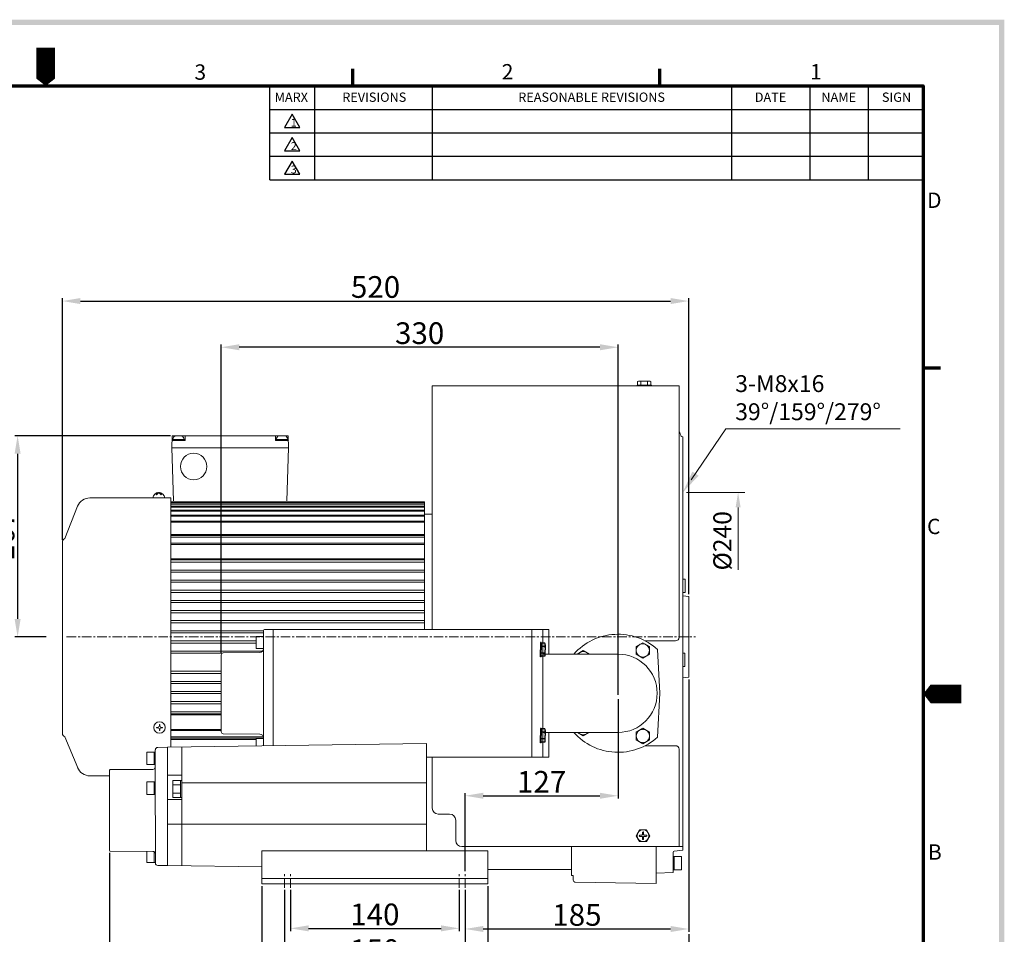
# Model space of a CAD drawing. Extents: x 125 to 16006, y 89 to 3153.
# Drawn here: x 937 to 1754, y 471 to 1230 of the extents above; entities that cross this region are included whole.
import ezdxf

# ---------------------------------------------------------------- set-up
doc = ezdxf.new("R2010")
doc.units = 0
doc.header["$LTSCALE"] = 0.5
doc.linetypes.add('CENTER', pattern=[50.8, 31.75, -6.35, 6.35, -6.35])
doc.layers.get('0').update_dxf_attribs({"linetype": 'CONTINUOUS'})
doc.layers.get('DEFPOINTS').update_dxf_attribs({"linetype": 'CONTINUOUS'})
doc.layers.add('7', color=4, linetype='CONTINUOUS')
doc.layers.add('경계(ISO)', color=7, linetype='CONTINUOUS', lineweight=70)
doc.styles.add('ISOCP', font='isocp.shx')
doc.styles.get("Standard").update_dxf_attribs({"font": '나눔고딕.ttf'})
doc.styles.add('주 문자 (ISO)', font='tahoma.ttf')
doc.dimstyles.new('ISO-25_WS', dxfattribs={"dimscale": 2, "dimtxt": 2.5, "dimasz": 2.5, "dimexe": 1.25, "dimexo": 0.625, "dimtad": 1, "dimdec": 1, "dimdsep": 46, "dimtxsty": 'Standard', "dimcen": 2.5, "dimaunit": 1, "dimazin": 2, "dimtfac": 1, "dimtdec": 1, "dimtmove": 0, "dimatfit": 3, "dimfxl": 0, "dimtolj": 1, "dimtzin": 0, "dimarcsym": 0})

# ---------------------------------------------------------------- blocks, each defined once
blk = doc.blocks.new('A$C57D67FD6')
at = {"color": 0}
for points in [[(0, 0.75), (0, 0)], [(0, 0.75), (5.93, 0.75)], [(0, 0), (5.93, 0)], [(0.41, 3.74), (0.41, 0.75)], [(1.78, 3.9), (5.93, 3.9)], [(3.15, 3.9), (3.15, 0.75)], [(10.07, 3.9), (5.93, 3.9)], [(11.85, 0.75), (5.93, 0.75)], [(11.85, 0), (5.93, 0)], [(8.7, 3.9), (8.7, 0.75)], [(11.44, 3.74), (11.44, 0.75)], [(11.85, 0.75), (11.85, 0)]]:
    blk.add_lwpolyline(points, dxfattribs=at)
for centre, start, end in [((1.78, -1.99), 76.5579, 103.4421), ((4.52, -1.99), 90, 103.4421), ((7.33, -1.99), 76.5579, 90), ((10.07, -1.99), 76.5579, 103.4421)]:
    blk.add_arc(centre, 5.89, start, end, dxfattribs=at)
blk = doc.blocks.new('*D385')
at = {"color": 0, "lineweight": -2, "ltscale": 0.2}
for p, q in [((1061.88, 885.02), (932.65, 885.02)), ((934.9, 870.02), (934.9, 733.02)), ((958.72, 718.02), (932.65, 718.02))]:
    blk.add_line(p, q, dxfattribs=at)
at = {"color": 0, "lineweight": 18, "ltscale": 0.2}
for points in [[(932.4, 870.02), (937.4, 870.02), (934.9, 885.02)], [(932.4, 733.02), (937.4, 733.02), (934.9, 718.02)]]:
    blk.add_solid(points, dxfattribs=at)
at = {"layer": 'DEFPOINTS', "color": 0, "lineweight": 18, "ltscale": 0.2}
for p in [(1063.75, 885.02), (934.9, 718.02), (960.59, 718.02)]:
    blk.add_point(p, dxfattribs=at)
at = {"color": 0, "ltscale": 0.2, "insert": (923.22, 801.52), "char_height": 18, "attachment_point": 5, "rotation": 90}
blk.add_mtext('\\A1;167', dxfattribs=at)
blk = doc.blocks.new('*D386')
at = {"color": 0, "lineweight": -2, "ltscale": 0.2}
for p, q in [((1492.08, 682.63), (1492.08, 473.33)), ((1306.51, 507.99), (1306.51, 473.33)), ((1321.51, 475.58), (1477.08, 475.58))]:
    blk.add_line(p, q, dxfattribs=at)
at = {"color": 0, "lineweight": 18, "ltscale": 0.2}
for points in [[(1321.51, 478.08), (1321.51, 473.08), (1306.51, 475.58)], [(1477.08, 478.08), (1477.08, 473.08), (1492.08, 475.58)]]:
    blk.add_solid(points, dxfattribs=at)
at = {"layer": 'DEFPOINTS', "color": 0, "lineweight": 18, "ltscale": 0.2}
for p in [(1492.08, 684.51), (1306.51, 509.87), (1492.08, 475.58)]:
    blk.add_point(p, dxfattribs=at)
at = {"color": 0, "ltscale": 0.2, "insert": (1399.29, 487.25), "char_height": 18, "attachment_point": 5}
blk.add_mtext('\\A1;185', dxfattribs=at)
blk = doc.blocks.new('*D387')
at = {"color": 0, "lineweight": -2, "ltscale": 0.2}
for p, q in [((1161.51, 507.99), (1161.51, 473.84)), ((1301.51, 507.99), (1301.51, 473.84)), ((1176.51, 476.09), (1286.51, 476.09))]:
    blk.add_line(p, q, dxfattribs=at)
at = {"color": 0, "lineweight": 18, "ltscale": 0.2}
for points in [[(1176.51, 478.59), (1176.51, 473.59), (1161.51, 476.09)], [(1286.51, 478.59), (1286.51, 473.59), (1301.51, 476.09)]]:
    blk.add_solid(points, dxfattribs=at)
at = {"layer": 'DEFPOINTS', "color": 0, "lineweight": 18, "ltscale": 0.2}
for p in [(1161.51, 509.87), (1301.51, 509.87), (1301.51, 476.09)]:
    blk.add_point(p, dxfattribs=at)
at = {"color": 0, "ltscale": 0.2, "insert": (1231.51, 487.69), "char_height": 18, "attachment_point": 5}
blk.add_mtext('\\A1;140', dxfattribs=at)
blk = doc.blocks.new('*D388')
at = {"color": 0, "lineweight": -2, "ltscale": 0.2}
for p, q in [((1156.51, 507.99), (1156.51, 444.14)), ((1306.51, 507.99), (1306.51, 444.14)), ((1171.51, 446.39), (1291.51, 446.39))]:
    blk.add_line(p, q, dxfattribs=at)
at = {"color": 0, "lineweight": 18, "ltscale": 0.2}
for points in [[(1171.51, 448.89), (1171.51, 443.89), (1156.51, 446.39)], [(1291.51, 448.89), (1291.51, 443.89), (1306.51, 446.39)]]:
    blk.add_solid(points, dxfattribs=at)
at = {"layer": 'DEFPOINTS', "color": 0, "lineweight": 18, "ltscale": 0.2}
for p in [(1156.51, 509.87), (1306.51, 509.87), (1306.51, 446.39)]:
    blk.add_point(p, dxfattribs=at)
at = {"color": 0, "ltscale": 0.2, "insert": (1231.51, 458.04), "char_height": 18, "attachment_point": 5}
blk.add_mtext('\\A1;150', dxfattribs=at)
blk = doc.blocks.new('*D389')
at = {"color": 0, "lineweight": -2, "ltscale": 0.2}
for p, q in [((1137.76, 511.19), (1137.76, 412.57)), ((1325.26, 511.19), (1325.26, 412.57)), ((1152.76, 414.82), (1310.26, 414.82))]:
    blk.add_line(p, q, dxfattribs=at)
at = {"color": 0, "lineweight": 18, "ltscale": 0.2}
for points in [[(1152.76, 417.32), (1152.76, 412.32), (1137.76, 414.82)], [(1310.26, 417.32), (1310.26, 412.32), (1325.26, 414.82)]]:
    blk.add_solid(points, dxfattribs=at)
at = {"layer": 'DEFPOINTS', "color": 0, "lineweight": 18, "ltscale": 0.2}
for p in [(1137.76, 513.07), (1325.26, 513.07), (1325.26, 414.82)]:
    blk.add_point(p, dxfattribs=at)
at = {"color": 0, "ltscale": 0.2, "insert": (1231.51, 426.5), "char_height": 18, "attachment_point": 5}
blk.add_mtext('\\A1;188', dxfattribs=at)
blk = doc.blocks.new('*D390')
at = {"color": 0, "lineweight": -2, "ltscale": 0.2}
for p, q in [((1011.27, 538.76), (1011.27, 381.72)), ((1492.08, 471.2), (1492.08, 381.72)), ((1026.27, 383.97), (1477.08, 383.97))]:
    blk.add_line(p, q, dxfattribs=at)
at = {"color": 0, "lineweight": 18, "ltscale": 0.2}
for points in [[(1026.27, 386.47), (1026.27, 381.47), (1011.27, 383.97)], [(1477.08, 386.47), (1477.08, 381.47), (1492.08, 383.97)]]:
    blk.add_solid(points, dxfattribs=at)
at = {"layer": 'DEFPOINTS', "color": 0, "lineweight": 18, "ltscale": 0.2}
for p in [(1011.27, 540.64), (1492.08, 473.08), (1492.08, 383.97)]:
    blk.add_point(p, dxfattribs=at)
at = {"color": 0, "ltscale": 0.2, "insert": (1251.68, 395.64), "char_height": 18, "attachment_point": 5}
blk.add_mtext('\\A1;481', dxfattribs=at)
blk = doc.blocks.new('*D391')
at = {"color": 0, "lineweight": -2, "ltscale": 0.2}
for p, q in [((1103.97, 705.11), (1103.97, 960.69)), ((1418.43, 958.44), (1118.97, 958.44)), ((1433.43, 669.97), (1433.43, 960.69))]:
    blk.add_line(p, q, dxfattribs=at)
at = {"color": 0, "lineweight": 18, "ltscale": 0.2}
for points in [[(1118.97, 960.94), (1118.97, 955.94), (1103.97, 958.44)], [(1418.43, 960.94), (1418.43, 955.94), (1433.43, 958.44)]]:
    blk.add_solid(points, dxfattribs=at)
at = {"layer": 'DEFPOINTS', "color": 0, "lineweight": 18, "ltscale": 0.2}
for p in [(1103.97, 958.44), (1103.97, 703.24), (1433.43, 668.1)]:
    blk.add_point(p, dxfattribs=at)
at = {"color": 0, "ltscale": 0.2, "insert": (1268.7, 970.12), "char_height": 18, "attachment_point": 5}
blk.add_mtext('\\A1;330', dxfattribs=at)
blk = doc.blocks.new('*D392')
at = {"color": 0, "lineweight": -2, "ltscale": 0.2}
for p, q in [((972.08, 798.64), (972.08, 999.05)), ((1492.08, 753.38), (1492.08, 999.05)), ((987.08, 996.8), (1477.08, 996.8))]:
    blk.add_line(p, q, dxfattribs=at)
at = {"color": 0, "lineweight": 18, "ltscale": 0.2}
for points in [[(987.08, 999.3), (987.08, 994.3), (972.08, 996.8)], [(1477.08, 999.3), (1477.08, 994.3), (1492.08, 996.8)]]:
    blk.add_solid(points, dxfattribs=at)
at = {"layer": 'DEFPOINTS', "color": 0, "lineweight": 18, "ltscale": 0.2}
for p in [(1492.08, 996.8), (972.08, 796.77), (1492.08, 751.51)]:
    blk.add_point(p, dxfattribs=at)
at = {"color": 0, "ltscale": 0.2, "insert": (1232.08, 1008.47), "char_height": 18, "attachment_point": 5}
blk.add_mtext('\\A1;520', dxfattribs=at)
blk = doc.blocks.new('*D393')
at = {"color": 0, "lineweight": -2, "ltscale": 0.2}
for p, q in [((1433.43, 666.22), (1433.43, 583.91)), ((1306.51, 523.65), (1306.51, 588.41)), ((1321.51, 586.16), (1418.43, 586.16))]:
    blk.add_line(p, q, dxfattribs=at)
at = {"color": 0, "lineweight": 18, "ltscale": 0.2}
for points in [[(1321.51, 588.66), (1321.51, 583.66), (1306.51, 586.16)], [(1418.43, 588.66), (1418.43, 583.66), (1433.43, 586.16)]]:
    blk.add_solid(points, dxfattribs=at)
at = {"layer": 'DEFPOINTS', "color": 0, "lineweight": 18, "ltscale": 0.2}
for p in [(1433.43, 668.1), (1433.43, 586.16), (1306.51, 521.77)]:
    blk.add_point(p, dxfattribs=at)
at = {"color": 0, "ltscale": 0.2, "insert": (1369.97, 597.74), "char_height": 18, "attachment_point": 5}
blk.add_mtext('\\A1;127', dxfattribs=at)
blk = doc.blocks.new('경계 기본 경계')
at = {"layer": '경계(ISO)', "color": 7}
for p, q in [((280, 287), (280, 290.9)), ((350, 287), (350, 290.9)), ((410, 222.75), (413.9, 222.75))]:
    blk.add_line(p, q, dxfattribs=at)
at = {"layer": '경계(ISO)', "color": 7, "flags": 128}
blk.add_lwpolyline([(10, 10), (10, 287), (410, 287), (410, 10), (10, 10)], dxfattribs=at)
at = {"layer": '경계(ISO)', "color": 7, "char_height": 3.5, "attachment_point": 7, "style": '주 문자 (ISO)'}
for s, insert in [('3', (243.91, 287.33)), ('2', (313.94, 287.4)), ('1', (384.21, 287.4)), ('D', (410.87, 258.13)), ('C', (410.86, 183.81)), ('B', (411.08, 109.63))]:
    blk.add_mtext(s, dxfattribs=dict(at, insert=insert))

msp = doc.modelspace()

# ---------------------------------------------------------------- hatches: boundary and pattern name
at = {"ltscale": 0.5}
h = msp.add_hatch(color=6, dxfattribs=at)
h.paths.add_polyline_path([(153.33, 1230.32), (153.33, 112.18), (1754.13, 112.18), (1754.13, 1230.32)])
h.paths.add_polyline_path([(157.65, 1226), (157.65, 116.51), (1749.8, 116.51), (1749.8, 1226)], flags=16)

# ---------------------------------------------------------------- linework, layer by layer
at = {"color": 0}
for p, q in [((1144.29, 1097.51), (1144.29, 1175.3)), ((1181.63, 1097.51), (1181.63, 1175.31)), ((1278.98, 1175.31), (1278.98, 1097.51)), ((1528, 1097.51), (1528, 1175.31)), ((1592.83, 1097.51), (1592.83, 1175.31)), ((1641.45, 1097.51), (1641.45, 1175.31)), ((1144.29, 1155.86), (1686.83, 1155.86)), ((1144.29, 1136.41), (1686.83, 1136.41)), ((1144.29, 1116.96), (1686.83, 1116.96)), ((1144.29, 1097.51), (1686.83, 1097.51))]:
    msp.add_line(p, q, dxfattribs=at)
at = {"color": 0, "linetype": 'ByBlock', "lineweight": 18}
for p, q in [((1487.18, 884.01), (1485.86, 884.45)), ((1487.18, 752), (1487.18, 884.01)), ((1490.31, 838.02), (1538.82, 838.02)), ((974.08, 799.59), (984.72, 826.44)), ((994.95, 833.38), (1062.08, 833.38)), ((1533.13, 773.79), (1533.13, 825.52)), ((972.08, 638), (972.08, 796.77)), ((1489.08, 755.01), (1489.08, 766.01)), ((1487.08, 541.01), (1487.08, 752.01)), ((1492.08, 751.51), (1487.08, 752.01)), ((1492.08, 684.51), (1492.08, 751.51)), ((1138.97, 723.21), (1138.97, 708.17)), ((1139.97, 724.21), (1205.17, 724.21)), ((1146.97, 671.21), (1146.97, 724.21)), ((1146.97, 627.73), (1146.97, 724.21)), ((1205.17, 724.21), (1361.97, 724.21)), ((1361.97, 724.21), (1375.97, 724.22)), ((1361.97, 724.21), (1361.97, 671.21)), ((1132.97, 708.6), (1132.97, 718.3)), ((1138.82, 718.45), (1133.12, 718.45)), ((1138.97, 708.6), (1138.97, 718.3)), ((1103.97, 671.23), (1103.97, 703.24)), ((1136.01, 705.17), (1105.44, 704.74)), ((1138.82, 708.45), (1133.12, 708.45)), ((1370.97, 703.71), (1433.47, 703.72)), ((1466.22, 707.63), (1468.23, 671.22)), ((1488.98, 693.53), (1488.98, 704.53)), ((1492.08, 684.51), (1487.08, 684.01)), ((1103.97, 671.2), (1103.97, 639.19)), ((1146.97, 671.2), (1146.97, 627.73)), ((1361.97, 618.21), (1361.97, 671.21)), ((1466.23, 634.82), (1468.23, 671.22)), ((1136.01, 637.26), (1105.44, 637.69)), ((1370.97, 638.71), (1433.48, 638.72)), ((974.08, 635.17), (984.79, 609.43)), ((1132.97, 627.53), (1132.97, 633.62)), ((1138.82, 633.77), (1133.12, 633.77)), ((1138.97, 634.26), (1138.97, 627.62)), ((1138.97, 627.62), (1138.97, 633.62)), ((1274.26, 540.37), (1274.26, 629.63)), ((1042.27, 612.08), (1042.26, 622.48)), ((1042.27, 622.48), (1049.27, 622.47)), ((1048.27, 612.07), (1048.26, 622.47)), ((1049.24, 609.99), (1049.24, 624.32)), ((1059.26, 528.22), (1059.26, 626.43)), ((1071.26, 528.04), (1071.26, 626.43)), ((1274.26, 618.21), (1361.97, 618.21)), ((1361.97, 618.21), (1375.97, 618.22)), ((1011.27, 540.64), (1011.24, 607.38)), ((1011.74, 607.88), (1047.25, 607.99)), ((1042.27, 612.08), (1049.27, 612.07)), ((1049.27, 530.07), (1049.24, 609.99)), ((1042.27, 587.27), (1042.26, 597.67)), ((1042.27, 597.67), (1049.27, 597.67)), ((1048.27, 587.27), (1048.26, 597.67)), ((1063.76, 584.85), (1063.76, 598.85)), ((1070.26, 584.85), (1070.26, 598.85)), ((1042.27, 587.27), (1049.27, 587.27)), ((1451.51, 553.47), (1453.18, 553.47)), ((1451.51, 552.47), (1453.18, 552.47)), ((1453.68, 553.97), (1453.68, 555.64)), ((1453.68, 550.3), (1453.68, 551.97)), ((1454.68, 553.97), (1454.68, 555.64)), ((1454.68, 550.3), (1454.68, 551.97)), ((1455.18, 553.47), (1456.85, 553.47)), ((1455.18, 552.47), (1456.85, 552.47)), ((1011.77, 540.14), (1047.28, 540.01)), ((1042.27, 530.89), (1042.27, 540.03)), ((1048.27, 530.89), (1048.27, 539.74)), ((1137.76, 540.37), (1325.26, 540.37)), ((1394.68, 544.03), (1394.68, 519.97)), ((1465.18, 513.4), (1465.18, 544.03)), ((1479.96, 540.12), (1487.08, 541.01)), ((1465.18, 522.01), (1465.18, 537.02)), ((1479.08, 522.51), (1479.08, 539.12)), ((1479.08, 535.74), (1486.08, 535.75)), ((1479.08, 524.74), (1479.08, 535.74)), ((1480.08, 524.74), (1480.08, 535.74)), ((1486.08, 524.75), (1486.08, 535.75)), ((1042.27, 530.89), (1049.27, 530.89)), ((1325.26, 525.02), (1394.68, 525.02)), ((1479.08, 524.74), (1486.08, 524.75)), ((1137.76, 517.57), (1325.26, 517.57)), ((1396.18, 519.95), (1394.68, 519.97)), ((1396.18, 516), (1396.18, 519.95)), ((1465.18, 522.01), (1479.08, 522.51)), ((1137.76, 513.07), (1325.26, 513.07)), ((1465.18, 513.4), (1397.66, 514.5))]:
    msp.add_line(p, q, dxfattribs=at)
at = {"color": 0, "linetype": 'ByBlock', "lineweight": 18, "ltscale": 40}
for p, q in [((1049.87, 836.12), (1051.61, 837.86)), ((1050.08, 835.9), (1052.06, 837.88)), ((1054.03, 835.9), (1052.06, 837.88)), ((1054.25, 836.12), (1052.5, 837.86)), ((1050.35, 642.96), (1051.09, 642.96)), ((1050.35, 642.66), (1051.09, 642.66)), ((1052.59, 644.46), (1052.59, 645.2)), ((1052.59, 640.41), (1052.59, 641.16)), ((1052.89, 644.46), (1052.89, 645.2)), ((1052.89, 640.41), (1052.89, 641.16)), ((1054.39, 642.96), (1055.14, 642.96)), ((1054.39, 642.66), (1055.14, 642.66))]:
    msp.add_line(p, q, dxfattribs=at)
at = {"color": 0, "linetype": 'ByBlock', "lineweight": 18, "ltscale": 0.05}
for p, q in [((1062.08, 781.92), (1272.68, 781.92)), ((1062.08, 780.12), (1272.68, 780.12)), ((1062.08, 773.52), (1272.68, 773.52)), ((1062.08, 771.72), (1272.68, 771.72)), ((1062.08, 765.12), (1272.68, 765.12)), ((1062.08, 763.32), (1272.68, 763.32)), ((1062.08, 756.72), (1272.68, 756.72)), ((1062.08, 754.92), (1272.68, 754.92)), ((1062.08, 748.32), (1272.68, 748.32)), ((1062.08, 746.52), (1272.68, 746.52)), ((1062.08, 739.92), (1272.68, 739.92)), ((1062.08, 738.12), (1272.68, 738.12)), ((1062.08, 731.52), (1272.68, 731.52)), ((1062.08, 729.72), (1272.68, 729.72)), ((1062.08, 723.12), (1138.97, 723.12)), ((1062.08, 721.32), (1138.97, 721.32)), ((1062.08, 714.72), (1132.97, 714.72)), ((1062.08, 712.92), (1132.97, 712.92)), ((1062.08, 706.32), (1138.33, 706.32)), ((1062.08, 704.52), (1104.69, 704.52)), ((1062.08, 689.52), (1103.97, 689.52)), ((1062.08, 687.72), (1103.97, 687.72)), ((1062.08, 681.12), (1103.97, 681.12)), ((1062.08, 679.32), (1103.97, 679.32)), ((1062.08, 672.72), (1103.97, 672.72)), ((1062.08, 670.92), (1103.97, 670.92)), ((1062.08, 664.32), (1103.97, 664.32)), ((1062.08, 662.52), (1103.97, 662.52)), ((1062.08, 655.92), (1103.97, 655.92)), ((1062.08, 654.12), (1103.97, 654.12))]:
    msp.add_line(p, q, dxfattribs=at)
at = {"color": 0, "linetype": 'ByBlock', "lineweight": 18, "ltscale": 3}
for p, q in [((1361.97, 724.21), (1361.97, 618.21)), ((1370.97, 724.22), (1370.97, 618.22)), ((1375.97, 724.22), (1375.97, 703.71)), ((1375.97, 638.71), (1375.97, 618.22))]:
    msp.add_line(p, q, dxfattribs=at)
at = {"color": 7, "lineweight": 18, "ltscale": 0.5}
msp.add_line((994.95, 602.66), (1011.25, 602.66), dxfattribs=at)
at = {"color": 0}
for points in [[(1162.96, 1151.87), (1156.62, 1140.9), (1169.3, 1140.9)], [(1162.96, 1132.43), (1156.62, 1121.45), (1169.3, 1121.45)], [(1162.96, 1112.98), (1156.62, 1102), (1169.3, 1102)]]:
    msp.add_lwpolyline(points, close=True, dxfattribs=at)
at = {"color": 0, "linetype": 'ByBlock', "lineweight": 18, "ltscale": 40}
for points in [[(1279.18, 724.21), (1279.18, 926.32)], [(1484.18, 926.32), (1279.18, 926.32)], [(1484.18, 717.72), (1484.18, 926.32)], [(1049.87, 836.12), (1050.08, 835.9)], [(1054.25, 836.12), (1054.03, 835.9)], [(1047.08, 833.38), (1057.03, 833.38)], [(1481.18, 714.72), (1455.99, 714.72)], [(1138.97, 634.26), (1138.97, 708.17)], [(1481.18, 627.72), (1455.99, 627.72)], [(1484.18, 544.03), (1484.18, 624.72)], [(1279.18, 575.94), (1279.18, 618.21)], [(1284.18, 570.94), (1293.62, 570.94)], [(1298.62, 549.03), (1298.62, 565.94)], [(1303.62, 544.03), (1487.08, 544.03)]]:
    msp.add_lwpolyline(points, dxfattribs=at)
at = {"color": 0, "linetype": 'ByBlock', "lineweight": 18}
for points in [[(1449.26, 927.07), (1449.26, 926.32)], [(1449.26, 927.07), (1455.18, 927.07)], [(1449.26, 926.32), (1455.18, 926.32)], [(1449.67, 930.06), (1449.67, 927.07)], [(1451.04, 930.22), (1455.18, 930.22)], [(1452.41, 930.22), (1452.41, 927.07)], [(1459.32, 930.22), (1455.18, 930.22)], [(1461.11, 927.07), (1455.18, 927.07)], [(1461.11, 926.32), (1455.18, 926.32)], [(1457.96, 930.22), (1457.96, 927.07)], [(1460.69, 930.06), (1460.69, 927.07)], [(1461.11, 927.07), (1461.11, 926.32)], [(1063.25, 884.54), (1062.94, 875.02)], [(1111.44, 885.02), (1063.75, 885.02)], [(1071.15, 884.82), (1065.72, 884.82)], [(1073.94, 885.02), (1073.94, 881.02)], [(1111.44, 885.02), (1159.12, 885.02)], [(1148.94, 885.02), (1148.94, 881.02)], [(1151.72, 884.82), (1157.15, 884.82)], [(1159.62, 884.54), (1159.94, 875.02)], [(1494.2, 848.36), (1522.9, 890.65), (1667.69, 890.65)], [(1111.44, 875.02), (1062.94, 875.02)], [(1111.44, 875.02), (1062.94, 875.02)], [(1064.4, 830.99), (1062.94, 875.02)], [(1073.27, 881.82), (1063.62, 881.82)], [(1073.94, 881.02), (1063.62, 881.02)], [(1111.44, 875.02), (1159.94, 875.02)], [(1111.44, 875.02), (1159.94, 875.02)], [(1148.94, 881.02), (1159.25, 881.02)], [(1149.6, 881.82), (1159.25, 881.82)], [(1158.47, 830.99), (1159.94, 875.02)], [(1062.08, 830.02), (1157.47, 830.02)], [(1272.68, 830.02), (1077.08, 830.02)], [(1272.68, 820.02), (1279.18, 820.02)], [(1272.68, 813.52), (1272.68, 819.02)], [(1487.18, 766.01), (1489.08, 766.01)], [(1487.18, 755.01), (1489.08, 755.01)], [(1487.08, 704.53), (1488.98, 704.53)], [(1487.08, 693.53), (1488.98, 693.53)], [(1051.24, 626.32), (1059.27, 626.43)], [(1448.53, 552.97), (1451.36, 557.86)], [(1451.36, 557.86), (1457.01, 557.86)], [(1457.01, 557.86), (1459.83, 552.97)], [(1451.36, 548.08), (1448.53, 552.97)], [(1457.01, 548.08), (1451.36, 548.08)], [(1459.83, 552.97), (1457.01, 548.08)], [(1051.23, 528.33), (1059.26, 528.22)]]:
    msp.add_lwpolyline(points, dxfattribs=at)
at = {"color": 0, "linetype": 'ByBlock', "lineweight": 18, "ltscale": 0.3}
for points in [[(1062.08, 626.85), (1062.08, 833.38)], [(1062.08, 829.17), (1272.68, 829.17)], [(1062.08, 828.27), (1272.68, 828.27)], [(1062.08, 826.58), (1272.68, 826.58)], [(1062.08, 825.68), (1272.68, 825.68)], [(1272.68, 830.02), (1272.68, 724.21)], [(1062.08, 823.25), (1272.68, 823.25)], [(1062.08, 822.35), (1272.68, 822.35)], [(1062.08, 819.11), (1272.68, 819.11)], [(1062.08, 818.21), (1272.68, 818.21)], [(1062.08, 814.05), (1272.68, 814.05)], [(1062.08, 813.15), (1272.68, 813.15)], [(1062.08, 803.14), (1272.68, 803.14)], [(1062.08, 802.15), (1272.68, 802.15)], [(1062.08, 800.84), (1272.68, 800.84)], [(1062.08, 795.84), (1272.68, 795.84)], [(1062.08, 794.85), (1272.68, 794.85)], [(1062.08, 782.79), (1272.68, 782.79)], [(1062.08, 653.25), (1103.97, 653.25)], [(1062.08, 641.2), (1103.97, 641.2)], [(1062.08, 640.2), (1103.97, 640.2)], [(1059.26, 626.43), (1274.26, 629.63)], [(1062.08, 635.2), (1138.81, 635.2)], [(1062.08, 633.89), (1138.97, 633.89)], [(1062.08, 632.9), (1132.97, 632.9)], [(1071.26, 603.18), (1059.26, 603.18)], [(1063.76, 598.85), (1071.26, 598.85)], [(1063.76, 595.35), (1070.26, 595.35)], [(1071.26, 596.76), (1274.26, 596.76)], [(1071.26, 583.16), (1059.26, 583.16)], [(1063.76, 588.35), (1070.26, 588.35)], [(1063.76, 584.85), (1071.26, 584.85)], [(1059.26, 562.7), (1274.26, 562.7)], [(1137.76, 513.07), (1137.76, 540.37)], [(1325.26, 513.07), (1325.26, 540.37)], [(1059.26, 528.22), (1137.76, 527.05)]]:
    msp.add_lwpolyline(points, dxfattribs=at)
at = {"color": 1, "linetype": 'CENTER', "lineweight": 13, "ltscale": 0.5}
for points in [[(975.59, 718.02), (1497.81, 718.02)], [(1156.51, 509.87), (1156.51, 521.77)], [(1161.51, 509.87), (1161.51, 521.77)], [(1301.51, 509.87), (1301.51, 521.77)], [(1306.51, 509.87), (1306.51, 521.77)]]:
    msp.add_lwpolyline(points, dxfattribs=at)
at = {"color": 0, "linetype": 'ByBlock', "lineweight": 18, "ltscale": 3}
for points in [[(1448.39, 709.99), (1453.91, 713.18), (1459.42, 709.99)], [(1399.46, 703.72), (1404.59, 706.68), (1409.72, 703.72)], [(1448.39, 703.62), (1448.39, 709.99)], [(1448.39, 703.62), (1453.91, 700.44), (1459.42, 703.62)], [(1459.42, 703.62), (1459.42, 709.99)], [(1399.68, 638.72), (1404.41, 635.99), (1409.14, 638.72)], [(1448.55, 638.95), (1454.06, 642.14), (1459.58, 638.95)], [(1448.55, 632.59), (1448.55, 638.95)], [(1459.58, 632.59), (1459.58, 638.95)], [(1448.55, 632.59), (1454.06, 629.4), (1459.58, 632.59)]]:
    msp.add_lwpolyline(points, dxfattribs=at)
for centre, radius in [((1081.07, 859.43), 11), ((1453.91, 706.81), 5.51), ((1454.06, 635.77), 5.51)]:
    msp.add_circle(centre, radius, dxfattribs=at)
at = {"color": 0, "linetype": 'ByBlock', "lineweight": 18, "ltscale": 40}
msp.add_circle((1052.74, 642.81), 4.8, dxfattribs=at)
at = {"color": 0, "linetype": 'ByBlock', "lineweight": 18}
msp.add_circle((1454.18, 552.97), 4.89, dxfattribs=at)
for centre, radius, start, end in [((1451.04, 924.33), 5.89, 76.5579, 103.4421), ((1453.77, 924.33), 5.89, 90, 103.4421), ((1456.59, 924.33), 5.89, 76.5579, 90), ((1459.32, 924.33), 5.89, 76.5579, 103.4421), ((1464.68, 878.51), 22, 15.66136, 27.58398), ((1139.97, 723.21), 1, 90, 180), ((1433.43, 671.22), 49, 47.98275, 138.45719), ((1133.12, 718.3), 0.15, 90, 180), ((1138.82, 718.3), 0.15, 0, 90), ((1105.47, 703.24), 1.5, 90.81846, 180), ((1133.12, 708.6), 0.15, 180, 270), ((1135.97, 708.17), 3, 270.81846, 0), ((1138.82, 708.6), 0.15, 270, 0), ((1105.47, 639.19), 1.5, 180, 269.18154), ((1433.43, 671.22), 49, 221.55595, 312.01725), ((1133.12, 633.62), 0.15, 90, 180), ((1135.97, 634.26), 3, 0, 89.18154), ((1138.82, 633.62), 0.15, 0, 90), ((1011.74, 607.38), 0.5, 90.18183, 180.02229), ((1454.18, 555.64), 0.5, 0, 180), ((1451.51, 552.97), 0.5, 90, 270), ((1453.18, 553.97), 0.5, 270, 0), ((1453.18, 551.97), 0.5, 0, 90), ((1454.18, 550.3), 0.5, 180, 0), ((1455.18, 553.97), 0.5, 180, 270), ((1455.18, 551.97), 0.5, 90, 180), ((1456.85, 552.97), 0.5, 270, 90), ((1011.77, 540.64), 0.5, 180.02229, 269.78981), ((1480.08, 539.12), 1, 97.12502, 180), ((1397.68, 516), 1.5, 180, 269.06664)]:
    msp.add_arc(centre, radius, start, end, dxfattribs=at)
at = {"color": 0, "linetype": 'ByBlock', "lineweight": 18, "ltscale": 0.25}
for centre, start, end in [((1063.75, 884.52), 90, 178.09085), ((1159.12, 884.52), 1.90915, 90), ((1063.62, 880.52), 90, 178.09085), ((1159.25, 880.52), 1.90915, 90)]:
    msp.add_arc(centre, 0.5, start, end, dxfattribs=at)
at = {"color": 0, "linetype": 'ByBlock', "lineweight": 18, "ltscale": 3}
for centre, radius, start, end in [((1068.44, 881.02), 4.9, 134.11462, 180), ((1065.72, 883.82), 1, 90, 134.11462), ((1071.15, 883.82), 1, 45.88538, 90), ((1068.44, 881.02), 4.9, 0, 45.88538), ((1154.44, 881.02), 4.9, 134.11462, 180), ((1151.72, 883.82), 1, 90, 134.11462), ((1157.15, 883.82), 1, 45.88538, 90), ((1154.44, 881.02), 4.9, 0, 45.88538), ((1404.59, 700.31), 5.51, 38.1318, 141.88134), ((1433.43, 671.22), 32.5, 270.0912, 89.92194), ((1404.41, 642.36), 5.51, 221.29281, 318.72033)]:
    msp.add_arc(centre, radius, start, end, dxfattribs=at)
at = {"color": 0, "linetype": 'ByBlock', "lineweight": 18, "ltscale": 40}
for centre, radius, start, end in [((1052.06, 832.88), 5, 5.73917, 174.26083), ((994.95, 822.38), 11, 90, 158.37195), ((975.08, 796.77), 3, 109.47122, 180), ((1481.18, 717.72), 3, 270, 0), ((975.08, 638), 3, 180, 250.52878), ((1052.74, 642.81), 2.4, 176.41847, 183.58153), ((1051.09, 644.46), 1.5, 270, 0), ((1051.09, 641.16), 1.5, 0, 90), ((1052.74, 642.81), 2.4, 86.41847, 93.58153), ((1052.74, 642.81), 2.4, 266.41847, 273.58153), ((1054.39, 644.46), 1.5, 180, 270), ((1054.39, 641.16), 1.5, 90, 180), ((1052.74, 642.81), 2.4, 356.41847, 3.58153), ((1481.18, 624.72), 3, 0, 90), ((994.95, 613.66), 11, 201.62805, 270), ((1284.18, 575.94), 5, 180, 270), ((1293.62, 565.94), 5, 0, 90), ((1303.62, 549.03), 5, 180, 270)]:
    msp.add_arc(centre, radius, start, end, dxfattribs=at)
at = {"color": 0, "linetype": 'ByBlock', "lineweight": 18, "ltscale": 1.5}
for centre, start, end in [((1051.27, 624.32), 90.78525, 180.02229), ((1047.24, 609.99), 270.18183, 0.02229), ((1047.27, 538.01), 0.02229, 89.78981), ((1051.26, 530.33), 187.67572, 269.18642)]:
    msp.add_arc(centre, 2, start, end, dxfattribs=at)
at = {"color": 0, "linetype": 'ByBlock', "lineweight": 18}
for points in [[(1495.13, 855.29), (1487.18, 838.02), (1500.3, 851.78)], [(1531.05, 825.52), (1535.21, 825.52), (1533.13, 838.02)]]:
    msp.add_solid(points, dxfattribs=at)
at = {"layer": '7'}
for points in [[(958.2, 1207.04, 15.54, 15.54, 0), (958.2, 1187.61, 31.08, 0, 0), (958.2, 1175.31, 0, 0, 0)], [(1718.56, 670.73, 15.54, 15.54, 0), (1699.13, 670.73, 31.08, 0, 0), (1686.83, 670.73, 0, 0, 0)]]:
    msp.add_lwpolyline(points, format="xyseb", dxfattribs=at)
at = {"layer": 'DEFPOINTS', "color": 0, "linetype": 'ByBlock', "lineweight": 18}
for p in [(1516.18, 838.02), (1396.18, 516.73), (1465.18, 516.81)]:
    msp.add_point(p, dxfattribs=at)
at = {"layer": 'DEFPOINTS', "color": 0, "linetype": 'ByBlock', "lineweight": 18, "ltscale": 40}
for p in [(1492.08, 737.81), (1492.08, 717.23), (1105.44, 704.74), (1103.97, 686.9), (1138.97, 689.66), (1103.97, 685.27), (1105.44, 637.69), (1011.26, 574.19)]:
    msp.add_point(p, dxfattribs=at)

# ---------------------------------------------------------------- block references
at = {"color": 0, "xscale": 3.643149312000002, "yscale": 3.643149312000002, "zscale": 3.643149312000002}
msp.add_blockref('경계 기본 경계', (193.14, 129.71), dxfattribs=at)
at = {"color": 0, "linetype": 'ByBlock', "lineweight": 18, "ltscale": 40, "rotation": 270}
for p in [(1368.97, 713.34), (1368.97, 642.08)]:
    msp.add_blockref('A$C57D67FD6', p, dxfattribs=at)

# ---------------------------------------------------------------- texts
at = {"color": 0, "char_height": 7.7298, "attachment_point": 1}
for s, insert, width in [('{\\fNanumGothic|b0|i0|c129|p34;MARX}', (1148.26, 1169.87), 14.808), ('{\\fNanumGothic|b0|i0|c129|p34;REVISIONS}', (1204.46, 1169.87), 196.4798), ('{\\fNanumGothic|b0|i0|c129|p34;REASONABLE REVISIONS}', (1350.54, 1169.87), 196.4798), ('{\\fNanumGothic|b0|i0|c129|p34;DATE}', (1546.93, 1169.87), 14.808), ('{\\fNanumGothic|b0|i0|c129|p34;NAME}', (1602.23, 1169.87), 14.808), ('{\\fNanumGothic|b0|i0|c129|p34;SIGN}', (1652.5, 1169.87), 14.808)]:
    msp.add_mtext(s, dxfattribs=dict(at, insert=insert, width=width))
at = {"color": 0, "char_height": 6.5638, "attachment_point": 1, "style": 'ISOCP'}
for s, insert, width in [('{\\fNanumGothic|b0|i0|c129|p0;1}', (1161.71, 1148.14), 24.3403), ('{\\fNanumGothic|b0|i0|c129|p0;2}', (1161.71, 1128.7), 24.3402), ('{\\fNanumGothic|b0|i0|c129|p0;3}', (1161.71, 1109.25), 24.3402)]:
    msp.add_mtext(s, dxfattribs=dict(at, insert=insert, width=width))
at = {"color": 0, "linetype": 'ByBlock', "lineweight": 18, "insert": (1530.7, 935.26), "char_height": 14, "attachment_point": 1}
msp.add_mtext('\\A1;3-M8x16\\P39%%D/159%%D/279%%D', dxfattribs=at)
at = {"color": 0, "ltscale": 0.2, "insert": (1512.55, 773.18), "char_height": 15, "width": 82.737, "attachment_point": 1, "rotation": 90}
msp.add_mtext('\\A1;{\\fISOCPEUR|b0|i0|c0|p34;%%C}240', dxfattribs=at)

# ---------------------------------------------------------------- dimensions: what is measured, and where the dimension line sits
at = {"color": 0, "ltscale": 0.2}
for base, p1, p2, text, picture, middle in [((1492.08, 996.8), (972.08, 796.77), (1492.08, 751.51), '520', '*D392', (1232.08, 1008.47)), ((1103.97, 958.44), (1433.43, 668.1), (1103.97, 703.24), '330', '*D391', (1268.7, 970.12)), ((1492.08, 475.58), (1306.51, 509.87), (1492.08, 684.51), '185', '*D386', (1399.29, 487.25)), ((1433.43, 586.16), (1306.51, 521.77), (1433.43, 668.1), '127', '*D393', (1369.97, 597.74)), ((1492.08, 383.97), (1011.27, 540.64), (1492.08, 473.08), '481', '*D390', (1251.68, 395.64)), ((1325.26, 414.82), (1137.76, 513.07), (1325.26, 513.07), '188', '*D389', (1231.51, 426.5))]:
    dim = msp.add_linear_dim(base=base, p1=p1, p2=p2, text=text, dimstyle='ISO-25_WS', override={"dimscale": 3, "dimtxt": 6, "dimasz": 5, "dimexe": 0.75, "dimcen": 1, "dimadec": 1}, dxfattribs=at)
    dim.commit()
    dim.dimension.update_dxf_attribs({"geometry": picture, "text_midpoint": middle})
dim = msp.add_linear_dim(base=(934.9, 718.02), p1=(1063.75, 885.02), p2=(960.59, 718.02), angle=90, dimstyle='ISO-25_WS', override={"dimscale": 3, "dimtxt": 6, "dimasz": 5, "dimexe": 0.75, "dimcen": 1, "dimadec": 1}, dxfattribs=at)
dim.commit()
dim.dimension.update_dxf_attribs({"geometry": '*D385', "text_midpoint": (923.22, 801.52)})
for base, p1, p2, picture, middle in [((1306.51, 446.39), (1156.51, 509.87), (1306.51, 509.87), '*D388', (1231.51, 458.04)), ((1301.51, 476.09), (1161.51, 509.87), (1301.51, 509.87), '*D387', (1231.51, 487.69))]:
    dim = msp.add_linear_dim(base=base, p1=p1, p2=p2, dimstyle='ISO-25_WS', override={"dimscale": 3, "dimtxt": 6, "dimasz": 5, "dimexe": 0.75, "dimcen": 1, "dimadec": 1}, dxfattribs=at)
    dim.commit()
    dim.dimension.update_dxf_attribs({"geometry": picture, "text_midpoint": middle})

doc.saveas('drawing.dxf')
